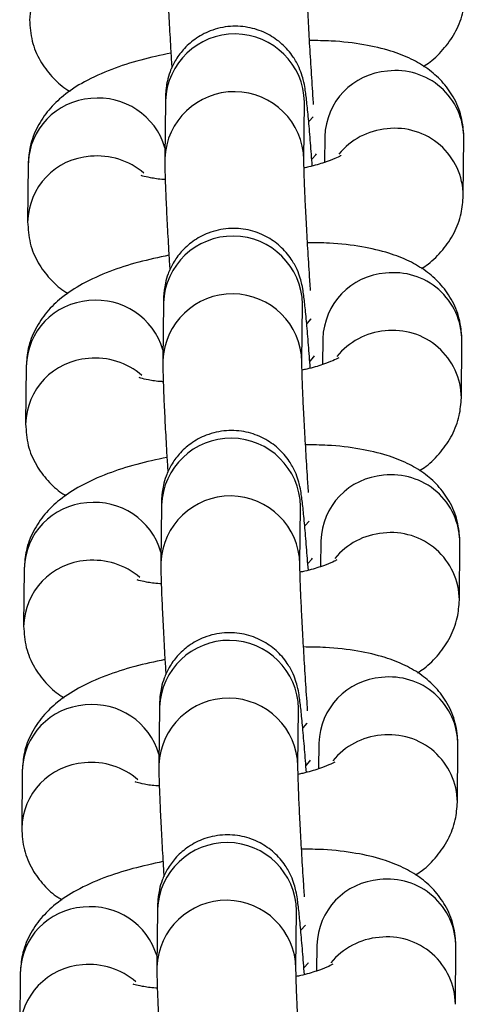
# Model space of a CAD drawing. Units: millimetres. Extents: x 0.3 to 11.5, y 0.3 to 7.7.
# Drawn here: x 3.6 to 3.7, y 3.6 to 3.7 of the extents above; entities that cross this region are included whole.
import ezdxf

# ---------------------------------------------------------------- set-up
doc = ezdxf.new("R2010")
doc.units = ezdxf.units.MM

msp = doc.modelspace()

# ---------------------------------------------------------------- linework, layer by layer
at = {"color": 7, "linetype": 'Continuous', "lineweight": 25}
for p, q in [((3.640288156721304, 3.65979954304502), (3.640259656960776, 3.656893954585053)), ((3.647259138044511, 3.656825299461497), (3.647287637805041, 3.659730887921464)), ((3.647287637805132, 3.659730887921393), (3.647287094672542, 3.659731665567771)), ((3.648311114641263, 3.657994620567729), (3.648298388124168, 3.656697135236863)), ((3.655282095964473, 3.65502037698422), (3.655310595724998, 3.657925965444187)), ((3.633382602013487, 3.65661181656345), (3.633354102252966, 3.653706228103482)), ((3.640188407559458, 3.649629983435171), (3.640159907798928, 3.646724394975204)), ((3.647159388882663, 3.646655739851647), (3.647187888643195, 3.6495613283116)), ((3.647187888643284, 3.649561328311544), (3.647187345510696, 3.649562105957907)), ((3.648211365479415, 3.647825060957866), (3.648198638962318, 3.646527575626999)), ((3.655182346802626, 3.644850817374371), (3.655210846563151, 3.647756405834324)), ((3.633282852851641, 3.646442256953586), (3.633254353091118, 3.643536668493633)), ((3.640088658397609, 3.639460423825307), (3.640060158637079, 3.63655483536534)), ((3.647059639720814, 3.636486180241784), (3.647088139481346, 3.639391768701751)), ((3.647088139481436, 3.63939176870168), (3.647087596348847, 3.639392546348057)), ((3.648111616317568, 3.637655501348016), (3.648098889800472, 3.63635801601715)), ((3.655082597640778, 3.634681257764507), (3.655111097401303, 3.637586846224474)), ((3.633183103689792, 3.636272697343736), (3.633154603929269, 3.633367108883769)), ((3.639988909235761, 3.629290864215443), (3.639960409475229, 3.62638527575549)), ((3.646959890558966, 3.626316620631934), (3.646988390319496, 3.629222209091887)), ((3.646988390319589, 3.62922220909183), (3.646987847186999, 3.629222986738194)), ((3.64801186715572, 3.627485941738152), (3.647999140638623, 3.6261884564073)), ((3.65498284847893, 3.624511698154643), (3.655011348239455, 3.627417286614611)), ((3.633083354527944, 3.626103137733873), (3.633054854767423, 3.62319754927392)), ((3.639889160073913, 3.619121304605594), (3.639860660313383, 3.616215716145627)), ((3.646860141397116, 3.616147061022071), (3.646888641157648, 3.619052649482038)), ((3.646888641157739, 3.619052649481967), (3.646888098025151, 3.61905342712833)), ((3.647912117993872, 3.617316382128303), (3.647899391476773, 3.616018896797437)), ((3.654883099317082, 3.614342138544794), (3.654911599077606, 3.617247727004761)), ((3.632983605366096, 3.615933578124023), (3.632955105605573, 3.613027989664056))]:
    msp.add_line(p, q, dxfattribs=at)
at = {"color": 8, "linetype": 'Continuous', "lineweight": 25, "flags": 128}
for points in [[(3.647522245109508, 3.658766714946092), (3.647727620934251, 3.658991050320362), (3.647729797589644, 3.65899496707865)], [(3.647673133996156, 3.656868659129978), (3.647864410007838, 3.657081759303987), (3.647887259756404, 3.657128594397728)], [(3.647422495947659, 3.648597155336242), (3.647627871772402, 3.648821490710512), (3.647630048427796, 3.6488254074688)], [(3.64757338483431, 3.646699099520129), (3.64776466084599, 3.646912199694123), (3.647787510594556, 3.646959034787878)], [(3.647322746785811, 3.638427595726379), (3.647528122610552, 3.638651931100648), (3.647530299265949, 3.638655847858937)], [(3.647473635672458, 3.636529539910265), (3.647664911684142, 3.636742640084259), (3.64768776143271, 3.636789475178015)], [(3.647222997623963, 3.628258036116529), (3.647428373448706, 3.628482371490799), (3.647430550104099, 3.628486288249087)], [(3.647373886510611, 3.626359980300402), (3.647565162522294, 3.62657308047441), (3.647588012270859, 3.626619915568151)], [(3.647123248462115, 3.618088476506665), (3.647328624286857, 3.618312811880935), (3.647330800942253, 3.618316728639224)], [(3.647274137348763, 3.616190420690552), (3.647465413360447, 3.616403520864546), (3.647488263109011, 3.616450355958301)]]:
    msp.add_lwpolyline(points, dxfattribs=at)
at = {"color": 8, "linetype": 'Continuous', "lineweight": 25}
for centre, radius, start, end in [((3.636844983463963, 3.663790779543456), 0.003391922418871022, 93.9153285315753, 178.8653980024687), ((3.643786840128627, 3.659657439211225), 0.003501568089333146, 1.201921442948341, 177.6741316153975), ((3.651714268854521, 3.657897815799155), 0.003404530769786662, 94.10362500142584, 178.3706264642871), ((3.65188010359312, 3.657887432739452), 0.003430708532683107, 0.6435428002073009, 96.85475509188012), ((3.643758369224249, 3.656751806452229), 0.003501598719762957, 1.233779031927695, 177.6734265205567), ((3.636774049377102, 3.656526223707525), 0.003392527281711265, 93.91996712826585, 178.5542843364561), ((3.636920907044127, 3.656443755887119), 0.003487688130053555, 16.50079123659178, 96.23491517052571), ((3.651745257439567, 3.654873527413196), 0.003527549800445492, 94.92944183430181, 140.7526009695628), ((3.651851586252867, 3.654981796692136), 0.003430753681720037, 0.6657899855026301, 96.85436874292704), ((3.63674523430212, 3.653621219933607), 0.00339192241887708, 93.91532853169585, 178.8653980024706), ((3.636858643353387, 3.653426463987111), 0.003595354304635495, 49.23539484766932, 95.50668482343032), ((3.643687090966779, 3.649487879601361), 0.003501568089333261, 1.201921442948341, 177.6741316151649), ((3.651780354431288, 3.647717873129602), 0.00343070853266539, 0.6435427999732312, 96.85475509217032), ((3.651614519692664, 3.647728256189305), 0.003404530769779478, 94.10362500126986, 178.370626464523), ((3.636674300215251, 3.646356664097675), 0.003392527281707486, 93.91996712822505, 178.5542843366945), ((3.636821157882279, 3.646274196277256), 0.003487688130054918, 16.50079123658556, 96.23491517053057), ((3.643658620062402, 3.64658224684238), 0.003501598719762957, 1.233779031927695, 177.6734265205567), ((3.651645508277721, 3.644703967803332), 0.003527549800443688, 94.92944183432647, 140.7526009693146), ((3.651751837091002, 3.644812237082258), 0.003430753681734763, 0.6657899857371867, 96.85436874260621), ((3.636645485140271, 3.643451660323743), 0.003391922418873836, 93.91532853163208, 178.8653980024696), ((3.636758894191541, 3.643256904377248), 0.003595354304635632, 49.23539484768929, 95.50668482343032), ((3.643587341804928, 3.639318319991512), 0.003501568089334156, 1.201921442948036, 177.6741316153981), ((3.651514770530833, 3.637558696579442), 0.003404530769797547, 94.10362500155517, 178.3706264642925), ((3.651680605269423, 3.637548313519739), 0.00343070853268386, 0.6435428002071344, 96.85475509187923), ((3.643558870900552, 3.636412687232516), 0.00350159871976381, 1.233779031927382, 177.6734265205573), ((3.636574551053403, 3.636187104487812), 0.003392527281708352, 93.91996712822403, 178.5542843364549), ((3.636721408720428, 3.636104636667392), 0.003487688130057895, 16.50079123681355, 96.23491517044448), ((3.651545759115868, 3.634534408193483), 0.003527549800439689, 94.9294418342452, 140.7526009695111), ((3.651652087929168, 3.634642677472408), 0.003430753681719698, 0.6657899857401168, 96.85436874284515), ((3.636545735978418, 3.633282100713894), 0.00339192241886662, 93.91532853157292, 178.8653980024672), ((3.6366591450297, 3.633087344767427), 0.003595354304608024, 49.23539484724512, 95.50668482361536), ((3.643487592643083, 3.629148760381662), 0.003501568089334336, 1.201921442715404, 177.6741316156311), ((3.651415021368974, 3.627389136969592), 0.003404530769782661, 94.10362500139338, 178.3706264645245), ((3.651580856107577, 3.627378753909875), 0.003430708532681019, 0.6435428002077175, 96.85475509190753), ((3.636474801891557, 3.626017544877962), 0.003392527281709773, 93.91996712828235, 178.5542843366956), ((3.636621659558585, 3.625935077057543), 0.003487688130051266, 16.50079123660214, 96.23491517058848), ((3.643459121738704, 3.626243127622667), 0.003501598719764439, 1.233779031694594, 177.6734265205576), ((3.651446009954022, 3.624364848583619), 0.003527549800445369, 94.92944183427305, 140.7526009693171), ((3.651552338767308, 3.624473117862545), 0.00343075368173228, 0.6657899857376176, 96.85436874263362), ((3.636445986816572, 3.62311254110403), 0.003391922418870882, 93.91532853160523, 178.8653980024687), ((3.636559395867836, 3.62291778515752), 0.003595354304658065, 49.23539484768263, 95.50668482330342), ((3.643387843481232, 3.618979200771799), 0.003501568089334156, 1.201921442948036, 177.6741316153981), ((3.651315272207121, 3.617219577359728), 0.003404530769782356, 94.10362500130393, 178.370626464285), ((3.651481106945733, 3.617209194300026), 0.003430708532677972, 0.6435428002083006, 96.85475509199561), ((3.643359372576857, 3.616073568012803), 0.003501598719763695, 1.233779031927382, 177.6734265205573), ((3.636375052729706, 3.615847985268099), 0.003392527281707486, 93.919967128255, 178.5542843364546), ((3.636521910396731, 3.615765517447679), 0.00348768813005628, 16.50079123682184, 96.23491517047665), ((3.651346260792174, 3.61419528897377), 0.003527549800443688, 94.92944183429711, 140.7526009695455), ((3.651452589605457, 3.614303558252681), 0.003430753681734763, 0.665789985974501, 96.85436874257587), ((3.636346237654722, 3.61294298149418), 0.003391922418869518, 93.91532853154689, 178.8653980024681), ((3.636459646706001, 3.612748225547699), 0.003595354304618931, 49.23539484760333, 95.50668482350612)]:
    msp.add_arc(centre, radius, start, end, dxfattribs=at)
at = {"color": 7, "linetype": 'Continuous', "lineweight": 25}
for points, knots in [([(3.640359406122695, 3.667063514194846), (3.640359266019003, 3.666954594568731), (3.640358862603961, 3.666640971030725), (3.640377130088114, 3.665968058581763), (3.640418844909036, 3.66492272430049), (3.640481553396366, 3.663663190587778), (3.640546675733493, 3.662483412960649), (3.640594130884947, 3.661720204426539), (3.640611504916684, 3.661440782511614)], [0, 0, 0, 0, 0.1027903751465952, 0.2959749521336932, 0.501164743356251, 0.6963028007061491, 0.8888119705219162, 0.9999999999999999, 0.9999999999999999, 0.9999999999999999, 0.9999999999999999]), ([(3.647745945837435, 3.659615451372099), (3.647739230383451, 3.659710674418301), (3.647700433728172, 3.660260798908135), (3.647631255387658, 3.6613124049049), (3.647545047670681, 3.662715712377372), (3.64747120090454, 3.664037372023182), (3.64741344630565, 3.665205446112504), (3.647376394642119, 3.666111174826876), (3.64735910675175, 3.666736140615976), (3.647358955773097, 3.666914058158619), (3.647358887206428, 3.66699485907129)], [0, 0, 0, 0, 0.03085994388963895, 0.1782846859606163, 0.3260210992462194, 0.4735908733969578, 0.6205924404222325, 0.7662941881266031, 0.8938629512597935, 1, 1, 1, 1]), ([(3.653269601649066, 3.661529140125504), (3.653382804370242, 3.661600629677048), (3.653777554278236, 3.66184992133365), (3.654348418466588, 3.662431329148527), (3.654940525865122, 3.663287876216623), (3.655309467834588, 3.664234039771012), (3.655359173671032, 3.664890511573782), (3.655381845126254, 3.665189936593999)], [0, 0, 0, 0, 0.09924771795435426, 0.3460873300964353, 0.5794879799156862, 0.8081991951766229, 1, 1, 1, 1]), ([(3.633453851414732, 3.663875787713232), (3.633478784917806, 3.663512593486638), (3.633528431948223, 3.662789409313186), (3.633951346627875, 3.661804117115276), (3.634553592108091, 3.661003684871682), (3.635089256721876, 3.660504577355093), (3.635421673171688, 3.660314461743477), (3.635494845490578, 3.660272613031816)], [0, 0, 0, 0, 0.2421131568206824, 0.4820902712206703, 0.7086794116610405, 0.9358738022690664, 1, 1, 1, 1]), ([(3.647681390269639, 3.656520148451415), (3.64765120272166, 3.656915040403442), (3.647587741529108, 3.657745194419926), (3.647496530276957, 3.658803373715239), (3.647409996706818, 3.659696643903198), (3.647342897369168, 3.660246090724224), (3.647283712328596, 3.66062521487026), (3.647183426627308, 3.661038528683827), (3.647014367055391, 3.661503875166526), (3.646696514852604, 3.66207842528541), (3.646179904765248, 3.662673914564389), (3.645440803503313, 3.663189351067482), (3.644550825813473, 3.663514113804661), (3.643543538601451, 3.663586154667309), (3.642576621925116, 3.663369136387979), (3.641773039109218, 3.662932405784995), (3.641184930041714, 3.662399279840338), (3.640777983817397, 3.661833967761305), (3.640521797013477, 3.661289838076408), (3.640382648652771, 3.660810500533637), (3.640323659628724, 3.660449322126363), (3.64029929499581, 3.660180280748273), (3.640290907301072, 3.659986178915071), (3.640288989994295, 3.659856083349377), (3.640288156721397, 3.659799543044949)], [0, 0, 0, 0, 0.07277336043467734, 0.1529863983032178, 0.2342618525445338, 0.3190405488370009, 0.3663759534947527, 0.3917170481577258, 0.4197205897697196, 0.4537294616788892, 0.5013119120770899, 0.5486830881798725, 0.6009023086212065, 0.6554760257367911, 0.7128291948256706, 0.7616571473434295, 0.8045937008176587, 0.8426721501060735, 0.8760557225643097, 0.9043785879167822, 0.9277887582025256, 0.9479583033730552, 0.9773823699919776, 1, 1, 1, 1]), ([(3.655310595724933, 3.657925965444088), (3.655285722714137, 3.658289342751667), (3.655236196134592, 3.659012891471912), (3.654812400819111, 3.659995518409227), (3.654213319447472, 3.660805526885847), (3.653480171211953, 3.661441180471693), (3.652621271947719, 3.661941727458947), (3.651570254543032, 3.662346076618556), (3.6502567982762, 3.662644301724038), (3.648879479042762, 3.66281341748782), (3.647910667220632, 3.66282343856839), (3.64754010981714, 3.662827271496008)], [0, 0, 0, 0, 0.09950434003582816, 0.1981308034037967, 0.2912550399173016, 0.3846280238317786, 0.484690598820923, 0.6009800444380295, 0.7456601374256774, 0.9027184465261142, 1, 1, 1, 1]), ([(3.640565119363483, 3.662196603804867), (3.640049002453091, 3.662085570249525), (3.638993692057415, 3.661858538616082), (3.637531627121058, 3.661382632215686), (3.636249198509454, 3.660810088137604), (3.635213692731378, 3.660138426017506), (3.634412245269033, 3.65937661989704), (3.633824889839083, 3.658512290771876), (3.633454783881882, 3.657568033420953), (3.633405212254299, 3.656911341831171), (3.633382602013416, 3.656611816563336)], [0, 0, 0, 0, 0.144053416344944, 0.2945477366474585, 0.4565156987108381, 0.5965045077894638, 0.7070772732251884, 0.8116300031579923, 0.9140820826200716, 1, 1, 1, 1]), ([(3.640259656960847, 3.656893954584982), (3.640259516857153, 3.656785034958867), (3.640259113442113, 3.656471411420876), (3.640277380926264, 3.655798498971913), (3.640319095747188, 3.654753164690627), (3.64038180423452, 3.653493630977914), (3.640446926571645, 3.652313853350799), (3.640494381723098, 3.651550644816689), (3.640511755754835, 3.65127122290175)], [0, 0, 0, 0, 0.1027903751465846, 0.2959749521336625, 0.5011647433561992, 0.6963028007060771, 0.8888119705218243, 0.9999999999999999, 0.9999999999999999, 0.9999999999999999, 0.9999999999999999]), ([(3.64759122989004, 3.650257706483027), (3.647571533766245, 3.650550971853329), (3.647520315796303, 3.651313581647907), (3.647445444494075, 3.652547410374064), (3.647371412788079, 3.653867476834359), (3.647313707508964, 3.655035975794513), (3.647276643090581, 3.655941594630741), (3.647259358044355, 3.656566584921046), (3.647259206753178, 3.656744499771444), (3.64725913804458, 3.65682529946144)], [0, 0, 0, 0, 0.1009944823836067, 0.2626269217788487, 0.42407704803092, 0.5849055218296254, 0.7443119158381261, 0.8838797442244184, 1, 1, 1, 1]), ([(3.649118154881617, 3.6570386030133), (3.649115619031198, 3.657036623900291), (3.649109157507491, 3.6570315809823), (3.648828876872981, 3.656885807889276), (3.648290645595782, 3.656688356211257), (3.647737619715159, 3.656515584447911), (3.647344142055871, 3.656434995178936), (3.647264924243736, 3.656418770355453)], [0, 0, 0, 0, 0.1472893224770907, 0.3753034649930477, 0.6346020485813472, 0.9264354008735483, 1, 1, 1, 1]), ([(3.640278666789037, 3.655833301154468), (3.640253351364446, 3.655834416420754), (3.639946397607929, 3.655847939210981), (3.639539254829966, 3.655916803030772), (3.63911816325639, 3.65601299445458), (3.639080814715848, 3.656029344275476), (3.639064106863998, 3.656036658360074)], [0, 0, 0, 0, 0.03327031621376694, 0.4034081476901679, 0.7331149186055912, 0.9999999999999999, 0.9999999999999999, 0.9999999999999999, 0.9999999999999999]), ([(3.65316985248722, 3.651359580515654), (3.653283055208394, 3.651431070067185), (3.653677805116388, 3.651680361723786), (3.654248669304742, 3.652261769538677), (3.654840776703274, 3.65311831660676), (3.655209718672738, 3.654064480161162), (3.655259424509183, 3.654720951963933), (3.655282095964406, 3.655020376984135)], [0, 0, 0, 0, 0.09924771795434828, 0.3460873300964309, 0.5794879799156833, 0.8081991951766216, 1, 1, 1, 1]), ([(3.633354102252882, 3.653706228103369), (3.63337903575596, 3.653343033876789), (3.633428682786374, 3.652619849703322), (3.633851597466023, 3.651634557505412), (3.634453842946247, 3.650834125261818), (3.634989507560029, 3.650335017745229), (3.635321924009837, 3.650144902133613), (3.635395096328729, 3.650103053421953)], [0, 0, 0, 0, 0.2421131568207004, 0.4820902712207061, 0.708679411661093, 0.9358738022691356, 1, 1, 1, 1]), ([(3.647581641107791, 3.646350588841566), (3.64755145355981, 3.646745480793578), (3.64748799236726, 3.647575634810076), (3.647396781115109, 3.64863381410539), (3.64731024754497, 3.649527084293348), (3.647243148207322, 3.650076531114374), (3.647183963166748, 3.650455655260396), (3.64708367746546, 3.650868969073963), (3.646914617893545, 3.651334315556662), (3.646596765690756, 3.651908865675546), (3.646080155603402, 3.652504354954539), (3.645341054341465, 3.653019791457618), (3.644451076651624, 3.653344554194797), (3.643443789439601, 3.653416595057459), (3.642476872763268, 3.653199576778116), (3.64167328994737, 3.652762846175131), (3.641085180879866, 3.652229720230489), (3.64067823465555, 3.651664408151442), (3.640422047851629, 3.651120278466545), (3.640282899490924, 3.650640940923774), (3.640223910466874, 3.650279762516499), (3.640199545833962, 3.650010721138424), (3.640191158139224, 3.649816619305222), (3.640189240832445, 3.649686523739527), (3.640188407559551, 3.649629983435085)], [0, 0, 0, 0, 0.07277336043467353, 0.1529863983032144, 0.2342618525445307, 0.3190405488369981, 0.3663759534947501, 0.3917170481577234, 0.4197205897697173, 0.4537294616788871, 0.501311912077088, 0.5486830881798708, 0.600902308621205, 0.6554760257367899, 0.7128291948256696, 0.7616571473434286, 0.804593700817658, 0.8426721501060731, 0.8760557225643093, 0.9043785879167818, 0.9277887582025254, 0.9479583033730551, 0.9773823699919776, 1, 1, 1, 1]), ([(3.655210846563083, 3.647756405834224), (3.655185973552289, 3.648119783141818), (3.655136446972744, 3.648843331862063), (3.654712651657263, 3.649825958799363), (3.654113570285624, 3.650635967275997), (3.653380422050105, 3.651271620861829), (3.652521522785873, 3.651772167849083), (3.651470505381184, 3.652176517008693), (3.650157049114352, 3.652474742114189), (3.648779729880911, 3.652643857877957), (3.647810918058784, 3.652653878958526), (3.64744036065529, 3.652657711886159)], [0, 0, 0, 0, 0.09950434003582816, 0.1981308034037967, 0.2912550399173016, 0.3846280238317786, 0.484690598820923, 0.6009800444380295, 0.7456601374256774, 0.9027184465261142, 1, 1, 1, 1]), ([(3.640465370201635, 3.652027044195018), (3.639949253291242, 3.651916010639676), (3.638893942895567, 3.651688979006218), (3.637431877959209, 3.651213072605822), (3.636149449347604, 3.65064052852774), (3.635113943569529, 3.649968866407656), (3.634312496107185, 3.649207060287177), (3.633725140677234, 3.648342731162026), (3.633355034720033, 3.647398473811089), (3.63330546309245, 3.646741782221307), (3.633282852851568, 3.646442256953472)], [0, 0, 0, 0, 0.144053416344944, 0.2945477366474585, 0.4565156987108381, 0.5965045077894638, 0.7070772732251884, 0.8116300031579923, 0.9140820826200716, 1, 1, 1, 1]), ([(3.640159907798999, 3.646724394975132), (3.640159767695305, 3.646615475349018), (3.640159364280265, 3.646301851811012), (3.640177631764416, 3.64562893936205), (3.64021934658534, 3.644583605080777), (3.640282055072671, 3.643324071368065), (3.640347177409797, 3.642144293740936), (3.640394632561252, 3.641381085206826), (3.640412006592987, 3.641101663291886)], [0, 0, 0, 0, 0.1027903751465945, 0.295974952133691, 0.5011647433562473, 0.696302800706144, 0.8888119705219096, 0.9999999999999999, 0.9999999999999999, 0.9999999999999999, 0.9999999999999999]), ([(3.649018405719769, 3.64686904340345), (3.649015869869348, 3.646867064290428), (3.649009408345645, 3.646862021372451), (3.648729127711132, 3.646716248279427), (3.648190896433933, 3.646518796601407), (3.647637870553311, 3.646346024838047), (3.647244392894024, 3.646265435569086), (3.647165175081888, 3.646249210745589)], [0, 0, 0, 0, 0.1472893224771104, 0.3753034649930979, 0.634602048581432, 0.926435400873672, 1, 1, 1, 1]), ([(3.647491480728192, 3.640088146873177), (3.647471784604395, 3.640381412243466), (3.647420566634455, 3.641144022038043), (3.647345695332225, 3.642377850764214), (3.647271663626231, 3.643697917224509), (3.647213958347116, 3.644866416184664), (3.647176893928734, 3.645772035020892), (3.647159608882507, 3.646397025311197), (3.647159457591332, 3.646574940161594), (3.647159388882731, 3.646655739851576)], [0, 0, 0, 0, 0.1009944823835556, 0.2626269217788068, 0.4240770480308873, 0.5849055218296019, 0.7443119158381115, 0.8838797442244117, 1, 1, 1, 1]), ([(3.640178917627189, 3.645663741544618), (3.640153602202599, 3.645664856810905), (3.639846648446078, 3.645678379601131), (3.639439505668117, 3.645747243420908), (3.63901841409454, 3.64584343484473), (3.638981065553999, 3.645859784665626), (3.638964357702148, 3.645867098750225)], [0, 0, 0, 0, 0.03327031621395586, 0.4034081476902844, 0.7331149186056434, 1, 1, 1, 1]), ([(3.653070103325371, 3.641190020905791), (3.653183306046545, 3.641261510457335), (3.65357805595454, 3.641510802113936), (3.654148920142891, 3.642092209928814), (3.654741027541426, 3.64294875699691), (3.655109969510889, 3.643894920551299), (3.655159675347333, 3.644551392354069), (3.655182346802558, 3.644850817374286)], [0, 0, 0, 0, 0.09924771795426048, 0.3460873300963672, 0.5794879799156425, 0.8081991951766029, 1, 1, 1, 1]), ([(3.633254353091036, 3.643536668493505), (3.63327928659411, 3.643173474266925), (3.633328933624526, 3.642450290093473), (3.633751848304177, 3.641464997895548), (3.634354093784395, 3.640664565651969), (3.634889758398177, 3.64016545813538), (3.635222174847989, 3.639975342523764), (3.635295347166881, 3.639933493812089)], [0, 0, 0, 0, 0.2421131568206769, 0.4820902712206594, 0.7086794116610245, 0.9358738022690452, 1, 1, 1, 1]), ([(3.647481891945942, 3.636181029231702), (3.647451704397962, 3.636575921183729), (3.647388243205413, 3.637406075200213), (3.64729703195326, 3.63846425449554), (3.647210498383121, 3.639357524683485), (3.647143399045472, 3.63990697150451), (3.647084214004899, 3.640286095650533), (3.646983928303609, 3.6406994094641), (3.646814868731695, 3.641164755946813), (3.646497016528908, 3.641739306065697), (3.645980406441552, 3.642334795344675), (3.645241305179617, 3.642850231847769), (3.644351327489776, 3.643174994584948), (3.643344040277752, 3.643247035447596), (3.64237712360142, 3.643030017168266), (3.641573540785521, 3.642593286565281), (3.640985431718018, 3.642060160620625), (3.640578485493702, 3.641494848541592), (3.640322298689782, 3.640950718856681), (3.640183150329076, 3.64047138131391), (3.640124161305026, 3.640110202906635), (3.640099796672114, 3.63984116152856), (3.640091408977376, 3.639647059695358), (3.640089491670597, 3.639516964129664), (3.640088658397701, 3.639460423825222)], [0, 0, 0, 0, 0.07277336043467353, 0.1529863983032144, 0.2342618525445307, 0.3190405488369981, 0.3663759534947501, 0.3917170481577234, 0.4197205897697173, 0.4537294616788871, 0.501311912077088, 0.5486830881798708, 0.600902308621205, 0.6554760257367899, 0.7128291948256696, 0.7616571473434286, 0.804593700817658, 0.8426721501060731, 0.8760557225643093, 0.9043785879167818, 0.9277887582025254, 0.9479583033730551, 0.9773823699919776, 1, 1, 1, 1]), ([(3.655111097401235, 3.637586846224361), (3.655086224390441, 3.637950223531954), (3.655036697810896, 3.638673772252199), (3.654612902495414, 3.639656399189514), (3.654013821123776, 3.640466407666134), (3.653280672888258, 3.64110206125198), (3.652421773624024, 3.64160260823922), (3.651370756219336, 3.642006957398829), (3.650057299952504, 3.642305182504325), (3.648679980719065, 3.642474298268107), (3.647711168896935, 3.642484319348677), (3.647340611493444, 3.642488152276295)], [0, 0, 0, 0, 0.09950434003582816, 0.1981308034037967, 0.2912550399173016, 0.3846280238317786, 0.484690598820923, 0.6009800444380295, 0.7456601374256774, 0.9027184465261142, 1, 1, 1, 1]), ([(3.640365621039786, 3.641857484585154), (3.639849504129394, 3.641746451029826), (3.638794193733718, 3.641519419396369), (3.637332128797359, 3.641043512995958), (3.636049700185758, 3.64047096891789), (3.635014194407683, 3.639799306797793), (3.634212746945337, 3.639037500677327), (3.633625391515386, 3.638173171552163), (3.633255285558185, 3.63722891420124), (3.6332057139306, 3.636572222611443), (3.633183103689721, 3.636272697343623)], [0, 0, 0, 0, 0.144053416344944, 0.2945477366474585, 0.4565156987108381, 0.5965045077894638, 0.7070772732251884, 0.8116300031579923, 0.9140820826200716, 1, 1, 1, 1]), ([(3.64006015863715, 3.636554835365269), (3.640060018533458, 3.636445915739154), (3.640059615118416, 3.636132292201163), (3.640077882602569, 3.6354593797522), (3.640119597423492, 3.634414045470914), (3.640182305910821, 3.633154511758201), (3.64024742824795, 3.631974734131086), (3.640294883399402, 3.631211525596976), (3.640312257431138, 3.630932103682037)], [0, 0, 0, 0, 0.1027903751465961, 0.2959749521336956, 0.5011647433562552, 0.6963028007061549, 0.8888119705219236, 1, 1, 1, 1]), ([(3.647446698351892, 3.629106772542537), (3.647439982897907, 3.629201995588739), (3.647401186242627, 3.629752120078573), (3.647332007902111, 3.630803726075337), (3.647245800185136, 3.632207033547795), (3.647171953418995, 3.63352869319362), (3.647114198820105, 3.634696767282927), (3.647077147156576, 3.635602495997313), (3.647059859266205, 3.636227461786399), (3.647059708287552, 3.636405379329057), (3.647059639720883, 3.636486180241727)], [0, 0, 0, 0, 0.03085994388962673, 0.1782846859606059, 0.3260210992462108, 0.4735908733969512, 0.6205924404222277, 0.7662941881266001, 0.8938629512597922, 1, 1, 1, 1]), ([(3.648918656557921, 3.636699483793587), (3.648916120707501, 3.636697504680578), (3.648909659183794, 3.636692461762587), (3.648629378549284, 3.636546688669563), (3.648091147272087, 3.636349236991544), (3.647538121391461, 3.636176465228184), (3.647144643732176, 3.636095875959223), (3.64706542592004, 3.63607965113574)], [0, 0, 0, 0, 0.1472893224770898, 0.3753034649930454, 0.6346020485813432, 0.9264354008735424, 0.9999999999999999, 0.9999999999999999, 0.9999999999999999, 0.9999999999999999]), ([(3.640079168465341, 3.635494181934755), (3.640053853040751, 3.635495297201041), (3.63974689928423, 3.635508819991268), (3.639339756506271, 3.635577683811045), (3.638918664932694, 3.635673875234867), (3.638881316392151, 3.635690225055763), (3.638864608540302, 3.635697539140361)], [0, 0, 0, 0, 0.03327031621376694, 0.4034081476901679, 0.7331149186055912, 0.9999999999999999, 0.9999999999999999, 0.9999999999999999, 0.9999999999999999]), ([(3.652970354163521, 3.631020461295941), (3.653083556884695, 3.631091950847486), (3.653478306792691, 3.631341242504073), (3.654049170981043, 3.631922650318964), (3.654641278379577, 3.632779197387046), (3.655010220349041, 3.633725360941449), (3.655059926185487, 3.63438183274422), (3.655082597640709, 3.634681257764436)], [0, 0, 0, 0, 0.09924771795435426, 0.3460873300964353, 0.5794879799156862, 0.8081991951766229, 1, 1, 1, 1]), ([(3.633154603929187, 3.633367108883656), (3.633179537432262, 3.633003914657076), (3.633229184462678, 3.632280730483609), (3.63365209914233, 3.631295438285699), (3.634254344622548, 3.630495006042105), (3.634790009236333, 3.629995898525516), (3.635122425686141, 3.6298057829139), (3.635195598005033, 3.62976393420224)], [0, 0, 0, 0, 0.2421131568206824, 0.4820902712206703, 0.7086794116610405, 0.9358738022690664, 1, 1, 1, 1]), ([(3.647382142784092, 3.626011469621853), (3.647351955236115, 3.626406361573865), (3.647288494043567, 3.627236515590363), (3.64719728279141, 3.628294694885676), (3.647110749221273, 3.629187965073635), (3.647043649883624, 3.629737411894661), (3.646984464843051, 3.630116536040683), (3.646884179141761, 3.63052984985425), (3.646715119569848, 3.630995196336949), (3.64639726736706, 3.631569746455833), (3.645880657279704, 3.632165235734812), (3.645141556017769, 3.632680672237905), (3.644251578327928, 3.633005434975084), (3.643244291115906, 3.633077475837746), (3.642277374439573, 3.632860457558403), (3.641473791623673, 3.632423726955418), (3.640885682556169, 3.631890601010776), (3.640478736331852, 3.631325288931729), (3.640222549527934, 3.630781159246832), (3.640083401167225, 3.630301821704061), (3.640024412143177, 3.629940643296786), (3.640000047510267, 3.629671601918711), (3.639991659815527, 3.629477500085509), (3.63998974250875, 3.629347404519814), (3.639988909235852, 3.629290864215372)], [0, 0, 0, 0, 0.07277336043468119, 0.1529863983032214, 0.234261852544537, 0.3190405488370037, 0.3663759534947553, 0.3917170481577283, 0.419720589769722, 0.4537294616788916, 0.501311912077092, 0.5486830881798744, 0.6009023086212082, 0.6554760257367925, 0.7128291948256719, 0.7616571473434305, 0.8045937008176596, 0.8426721501060743, 0.8760557225643103, 0.9043785879167826, 0.9277887582025259, 0.9479583033730554, 0.9773823699919777, 1, 1, 1, 1]), ([(3.655011348239388, 3.627417286614511), (3.654986475228592, 3.627780663922104), (3.654936948649048, 3.628504212642349), (3.654513153333566, 3.629486839579664), (3.653914071961928, 3.63029684805627), (3.65318092372641, 3.630932501642116), (3.652322024462176, 3.63143304862937), (3.651271007057487, 3.63183739778898), (3.649957550790655, 3.632135622894475), (3.648580231557215, 3.632304738658243), (3.647611419735089, 3.632314759738813), (3.647240862331595, 3.632318592666445)], [0, 0, 0, 0, 0.09950434003582816, 0.1981308034037967, 0.2912550399173016, 0.3846280238317786, 0.484690598820923, 0.6009800444380295, 0.7456601374256774, 0.9027184465261142, 1, 1, 1, 1]), ([(3.640265871877936, 3.631687924975305), (3.639749754967545, 3.631576891419963), (3.638694444571872, 3.631349859786505), (3.63723237963551, 3.630873953386109), (3.635949951023907, 3.630301409308027), (3.634914445245833, 3.629629747187943), (3.63411299778349, 3.628867941067464), (3.633525642353536, 3.628003611942313), (3.633155536396337, 3.627059354591376), (3.633105964768752, 3.626402663001594), (3.633083354527871, 3.626103137733759)], [0, 0, 0, 0, 0.144053416344944, 0.2945477366474585, 0.4565156987108381, 0.5965045077894638, 0.7070772732251884, 0.8116300031579923, 0.9140820826200716, 1, 1, 1, 1]), ([(3.6399604094753, 3.626385275755405), (3.63996026937161, 3.626276356129305), (3.639959865956566, 3.625962732591299), (3.639978133440719, 3.625289820142337), (3.640019848261641, 3.624244485861064), (3.640082556748975, 3.622984952148352), (3.640147679086102, 3.621805174521223), (3.640195134237553, 3.621041965987112), (3.64021250826929, 3.620762544072173)], [0, 0, 0, 0, 0.1027903751465831, 0.2959749521336583, 0.5011647433561919, 0.696302800706067, 0.8888119705218114, 0.9999999999999999, 0.9999999999999999, 0.9999999999999999, 0.9999999999999999]), ([(3.648818907396072, 3.626529924183737), (3.648816371545653, 3.626527945070714), (3.648809910021946, 3.626522902152738), (3.648529629387436, 3.6263771290597), (3.647991398110239, 3.62617967738168), (3.647438372229614, 3.626006905618334), (3.647044894570326, 3.625926316349373), (3.646965676758189, 3.625910091525876)], [0, 0, 0, 0, 0.1472893224770907, 0.3753034649930477, 0.6346020485813472, 0.9264354008735483, 1, 1, 1, 1]), ([(3.647291982404493, 3.619749027653464), (3.6472722862807, 3.620042293023753), (3.647221068310756, 3.62080490281833), (3.64714619700853, 3.622038731544501), (3.647072165302534, 3.623358798004796), (3.647014460023419, 3.624527296964937), (3.646977395605038, 3.625432915801179), (3.646960110558808, 3.626057906091484), (3.646959959267633, 3.626235820941867), (3.646959890559035, 3.626316620631863)], [0, 0, 0, 0, 0.1009944823836124, 0.2626269217788534, 0.4240770480309237, 0.5849055218296281, 0.7443119158381277, 0.8838797442244192, 1, 1, 1, 1]), ([(3.639979419303494, 3.625324622324905), (3.639954103878901, 3.625325737591192), (3.639647150122384, 3.625339260381418), (3.639240007344423, 3.625408124201195), (3.638818915770845, 3.625504315625017), (3.638781567230303, 3.625520665445913), (3.638764859378453, 3.625527979530512)], [0, 0, 0, 0, 0.03327031621376694, 0.4034081476901679, 0.7331149186055912, 0.9999999999999999, 0.9999999999999999, 0.9999999999999999, 0.9999999999999999]), ([(3.652870605001674, 3.620850901686078), (3.652983807722849, 3.620922391237622), (3.653378557630845, 3.621171682894223), (3.653949421819195, 3.621753090709101), (3.654541529217727, 3.622609637777197), (3.654910471187193, 3.623555801331586), (3.654960177023638, 3.624212273134356), (3.654982848478859, 3.624511698154572)], [0, 0, 0, 0, 0.0992477179542869, 0.3460873300963864, 0.5794879799156548, 0.8081991951766085, 1, 1, 1, 1]), ([(3.633054854767337, 3.623197549273806), (3.633079788270415, 3.622834355047212), (3.633129435300829, 3.622111170873746), (3.63355234998048, 3.621125878675835), (3.6341545954607, 3.620325446432242), (3.634690260074482, 3.619826338915667), (3.635022676524294, 3.619636223304036), (3.635095848843184, 3.61959437459239)], [0, 0, 0, 0, 0.242113156820702, 0.4820902712207093, 0.7086794116610978, 0.935873802269142, 1, 1, 1, 1]), ([(3.647282393622246, 3.615841910011989), (3.647252206074267, 3.616236801964002), (3.647188744881717, 3.6170669559805), (3.647097533629564, 3.618125135275813), (3.647011000059425, 3.619018405463772), (3.646943900721777, 3.619567852284797), (3.646884715681203, 3.619946976430819), (3.646784429979913, 3.620360290244387), (3.646615370408, 3.620825636727085), (3.646297518205211, 3.621400186845969), (3.645780908117857, 3.621995676124962), (3.64504180685592, 3.622511112628056), (3.644151829166081, 3.622835875365235), (3.643144541954058, 3.622907916227883), (3.642177625277723, 3.622690897948553), (3.641374042461823, 3.622254167345568), (3.640785933394319, 3.621721041400912), (3.640378987170003, 3.621155729321879), (3.640122800366084, 3.620611599636982), (3.639983652005377, 3.620132262094211), (3.639924662981329, 3.619771083686922), (3.639900298348417, 3.619502042308847), (3.639891910653681, 3.619307940475645), (3.639889993346902, 3.619177844909951), (3.639889160074006, 3.619121304605509)], [0, 0, 0, 0, 0.07277336043466724, 0.1529863983032086, 0.2342618525445255, 0.3190405488369935, 0.3663759534947458, 0.3917170481577193, 0.4197205897697133, 0.4537294616788833, 0.5013119120770846, 0.5486830881798677, 0.6009023086212023, 0.6554760257367874, 0.7128291948256676, 0.761657147343427, 0.8045937008176567, 0.842672150106072, 0.8760557225643084, 0.9043785879167813, 0.9277887582025248, 0.9479583033730548, 0.9773823699919775, 1, 1, 1, 1]), ([(3.654911599077538, 3.617247727004647), (3.654886726066746, 3.617611104312241), (3.654837199487201, 3.618334653032486), (3.654413404171716, 3.619317279969801), (3.653814322800081, 3.620127288446421), (3.653081174564562, 3.620762942032252), (3.652222275300328, 3.621263489019521), (3.651171257895637, 3.621667838179116), (3.649857801628805, 3.621966063284612), (3.648480482395367, 3.622135179048394), (3.647511670573239, 3.62214520012895), (3.647141113169745, 3.622149033056582)], [0, 0, 0, 0, 0.09950434003582816, 0.1981308034037967, 0.2912550399173016, 0.3846280238317786, 0.484690598820923, 0.6009800444380295, 0.7456601374256774, 0.9027184465261142, 1, 1, 1, 1]), ([(3.640166122716089, 3.621518365365441), (3.639650005805697, 3.621407331810099), (3.638594695410022, 3.621180300176656), (3.637132630473664, 3.620704393776245), (3.635850201862059, 3.620131849698177), (3.634814696083986, 3.619460187578079), (3.63401324862164, 3.618698381457614), (3.633425893191689, 3.61783405233245), (3.63305578723449, 3.616889794981512), (3.633006215606905, 3.61623310339173), (3.632983605366025, 3.61593357812391)], [0, 0, 0, 0, 0.144053416344944, 0.2945477366474585, 0.4565156987108381, 0.5965045077894638, 0.7070772732251884, 0.8116300031579923, 0.9140820826200716, 1, 1, 1, 1]), ([(3.639860660313452, 3.616215716145556), (3.639860520209762, 3.616106796519441), (3.63986011679472, 3.61579317298145), (3.63987838427887, 3.615120260532487), (3.639920099099795, 3.614074926251201), (3.639982807587126, 3.612815392538488), (3.640047929924252, 3.611635614911373), (3.640095385075707, 3.610872406377263), (3.640112759107442, 3.610592984462324)], [0, 0, 0, 0, 0.1027903751465961, 0.2959749521336956, 0.5011647433562552, 0.6963028007061549, 0.8888119705219236, 1, 1, 1, 1]), ([(3.647192233242645, 3.6095794680436), (3.647172537118852, 3.609872733413903), (3.647121319148908, 3.610635343208466), (3.64704644784668, 3.611869171934638), (3.646972416140688, 3.613189238394932), (3.646914710861573, 3.614357737355087), (3.646877646443187, 3.615263356191315), (3.646860361396961, 3.61588834648162), (3.646860210105785, 3.616066261332017), (3.646860141397188, 3.616147061022014)], [0, 0, 0, 0, 0.1009944823835443, 0.2626269217787975, 0.42407704803088, 0.5849055218295967, 0.7443119158381083, 0.8838797442244103, 1, 1, 1, 1]), ([(3.648719158234226, 3.616360364573874), (3.648716622383805, 3.616358385460851), (3.648710160860098, 3.616353342542874), (3.648429880225589, 3.61620756944985), (3.647891648948388, 3.616010117771831), (3.647338623067764, 3.615837346008471), (3.64694514540848, 3.615756756739509), (3.646865927596345, 3.615740531916027)], [0, 0, 0, 0, 0.1472893224771104, 0.3753034649930979, 0.634602048581432, 0.926435400873672, 1, 1, 1, 1]), ([(3.639879670141646, 3.615155062715042), (3.639854354717054, 3.615156177981328), (3.639547400960531, 3.615169700771554), (3.639140258182573, 3.615238564591346), (3.638719166608997, 3.615334756015153), (3.638681818068454, 3.61535110583605), (3.638665110216603, 3.615358419920648)], [0, 0, 0, 0, 0.03327031621395586, 0.4034081476902844, 0.7331149186056434, 1, 1, 1, 1])]:
    msp.add_open_spline(points, degree=3, knots=knots, dxfattribs=at)

doc.saveas('drawing.dxf')
